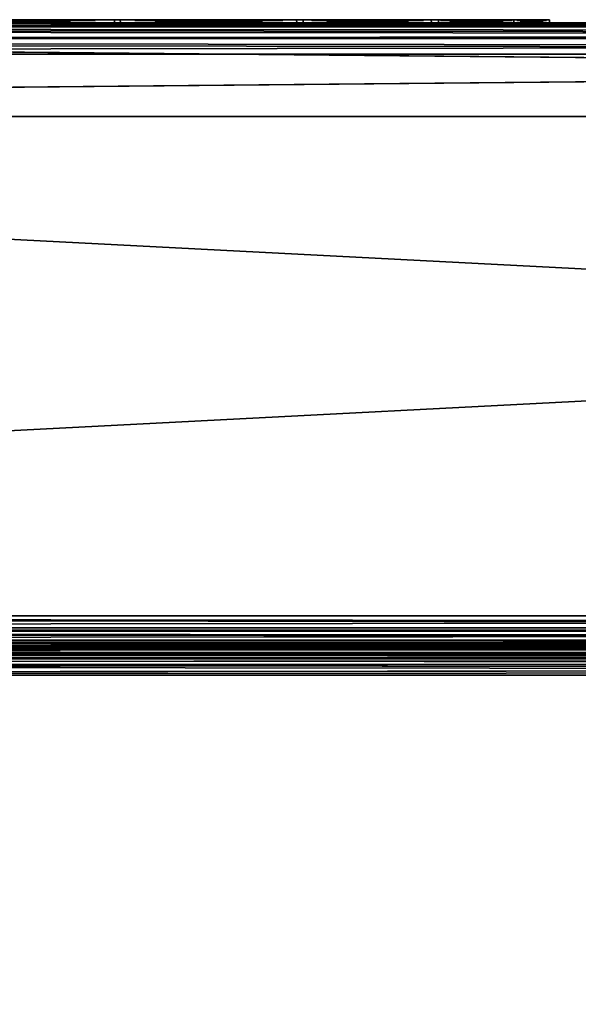
# Model space of a CAD drawing. Units: millimetres. Extents: x -350 to 350, y -508 to 393.
# Drawn here: x -118 to -82, y 330 to 393 of the extents above; entities that cross this region are included whole.
import ezdxf

# ---------------------------------------------------------------- set-up
doc = ezdxf.new("R2010")
doc.units = ezdxf.units.MM
doc.header["$LTSCALE"] = 65.185185
for name, color, linetype in [('1', 7, 'CONTINUOUS'), ('11', 7, 'CONTINUOUS'), ('12', 7, 'CONTINUOUS'), ('14', 7, 'CONTINUOUS'), ('2', 7, 'CONTINUOUS'), ('20', 7, 'CONTINUOUS'), ('23', 7, 'CONTINUOUS'), ('32', 7, 'CONTINUOUS'), ('33', 7, 'CONTINUOUS'), ('345', 7, 'CONTINUOUS'), ('346', 7, 'CONTINUOUS'), ('35', 7, 'CONTINUOUS'), ('361', 7, 'CONTINUOUS'), ('37', 7, 'CONTINUOUS'), ('371', 7, 'CONTINUOUS'), ('372', 7, 'CONTINUOUS'), ('373', 7, 'CONTINUOUS'), ('377', 7, 'CONTINUOUS'), ('38', 7, 'CONTINUOUS'), ('39', 7, 'CONTINUOUS'), ('4', 7, 'CONTINUOUS'), ('40', 7, 'CONTINUOUS'), ('41', 7, 'CONTINUOUS'), ('42', 7, 'CONTINUOUS'), ('423', 7, 'CONTINUOUS'), ('427', 7, 'CONTINUOUS'), ('47', 7, 'CONTINUOUS'), ('48', 7, 'CONTINUOUS'), ('49', 7, 'CONTINUOUS'), ('50', 7, 'CONTINUOUS'), ('6', 7, 'CONTINUOUS'), ('7', 7, 'CONTINUOUS'), ('9', 7, 'CONTINUOUS')]:
    doc.layers.add(name, color=color, linetype=linetype)

msp = doc.modelspace()

# ---------------------------------------------------------------- linework, layer by layer
at = {"layer": '1', "color": 253, "linetype": 'Continuous', "true_color": 0xa0abb8}
for points in [[(-348, 352.5, -333), (348, 352.5, -333), (-348, 352.5, 313), (-348, 352.5, -333)], [(-348, 352.5, 313), (348, 352.5, -333), (348, 352.5, 313), (-348, 352.5, 313)]]:
    msp.add_3dface(points, dxfattribs=at)
at = {"layer": '11', "color": 253, "linetype": 'Continuous', "true_color": 0xa0abb8}
for points in [[(317, 392.5, -259), (-317, 392.5, -259), (317, 386.5, -259), (317, 392.5, -259)], [(-317, 392.5, -259), (-317, 386.5, -259), (317, 386.5, -259), (-317, 392.5, -259)]]:
    msp.add_3dface(points, dxfattribs=at)
at = {"layer": '12', "color": 253, "linetype": 'Continuous', "true_color": 0xa0abb8}
for points in [[(-348, 354.5, -335), (348, 354.5, -335), (348, 353.723, -334.843), (-348, 354.5, -335)], [(-348, 353.5, -334.732), (-348, 354.5, -335), (348, 353.521, -334.744), (-348, 353.5, -334.732)], [(348, 353.521, -334.744), (-348, 354.5, -335), (348, 353.723, -334.843), (348, 353.521, -334.744)], [(348, 352.929, -334.237), (-348, 353.5, -334.732), (348, 353.521, -334.744), (348, 352.929, -334.237)], [(-348, 352.768, -334), (-348, 353.5, -334.732), (348, 352.774, -334.011), (-348, 352.768, -334)], [(348, 352.774, -334.011), (-348, 353.5, -334.732), (348, 352.929, -334.237), (348, 352.774, -334.011)], [(348, 352.5, -333), (-348, 352.768, -334), (348, 352.774, -334.011), (348, 352.5, -333)], [(348, 352.5, -333), (-348, 352.5, -333), (-348, 352.768, -334), (348, 352.5, -333)]]:
    msp.add_3dface(points, dxfattribs=at)
at = {"layer": '14', "color": 253, "linetype": 'Continuous', "true_color": 0xa0abb8}
for points in [[(348, 354.5, 315), (-348, 354.5, 315), (-348, 353.723, 314.843), (348, 354.5, 315)], [(348, 354.5, 315), (-348, 353.723, 314.843), (348, 353.723, 314.843), (348, 354.5, 315)], [(-348, 353.723, 314.843), (-348, 353.521, 314.744), (348, 353.723, 314.843), (-348, 353.723, 314.843)], [(348, 353.723, 314.843), (-348, 353.521, 314.744), (348, 353.521, 314.744), (348, 353.723, 314.843)], [(-348, 353.521, 314.744), (-348, 352.929, 314.237), (348, 353.521, 314.744), (-348, 353.521, 314.744)], [(348, 353.521, 314.744), (-348, 352.929, 314.237), (348, 352.929, 314.237), (348, 353.521, 314.744)], [(-348, 352.929, 314.237), (-348, 352.774, 314.011), (348, 352.929, 314.237), (-348, 352.929, 314.237)], [(348, 352.929, 314.237), (-348, 352.774, 314.011), (348, 352.774, 314.011), (348, 352.929, 314.237)], [(-348, 352.5, 313), (348, 352.5, 313), (348, 352.774, 314.011), (-348, 352.5, 313)], [(-348, 352.774, 314.011), (-348, 352.5, 313), (348, 352.774, 314.011), (-348, 352.774, 314.011)]]:
    msp.add_3dface(points, dxfattribs=at)
at = {"layer": '2', "color": 253, "linetype": 'Continuous', "true_color": 0xa0abb8}
for points in [[(-317, 392.5, -259), (317, 392.5, -259), (-348, 392.5, -333), (-317, 392.5, -259)], [(348, 392.5, 313), (-317, 392.5, 256), (-348, 392.5, 313), (348, 392.5, 313)], [(-348, 392.5, -333), (317, 392.5, -259), (348, 392.5, -333), (-348, 392.5, -333)], [(317, 392.5, 256), (-317, 392.5, 256), (348, 392.5, 313), (317, 392.5, 256)]]:
    msp.add_3dface(points, dxfattribs=at)
at = {"layer": '20', "color": 253, "linetype": 'Continuous', "true_color": 0xa0abb8}
for points in [[(348, 392.5, 313), (-348, 392.5, 313), (-348, 392.232, 314), (348, 392.5, 313)], [(348, 392.5, 313), (-348, 392.232, 314), (348, 392.343, 313.777), (348, 392.5, 313)], [(348, 392.343, 313.777), (-348, 392.232, 314), (348, 392.244, 313.979), (348, 392.343, 313.777)], [(348, 392.244, 313.979), (-348, 392.232, 314), (348, 391.737, 314.571), (348, 392.244, 313.979)], [(-348, 392.232, 314), (-348, 391.5, 314.732), (348, 391.737, 314.571), (-348, 392.232, 314)], [(348, 391.737, 314.571), (-348, 391.5, 314.732), (348, 391.511, 314.726), (348, 391.737, 314.571)], [(-348, 390.5, 315), (348, 390.5, 315), (348, 391.511, 314.726), (-348, 390.5, 315)], [(-348, 391.5, 314.732), (-348, 390.5, 315), (348, 391.511, 314.726), (-348, 391.5, 314.732)]]:
    msp.add_3dface(points, dxfattribs=at)
at = {"layer": '23', "color": 253, "linetype": 'Continuous', "true_color": 0xa0abb8}
for points in [[(-348, 392.5, -333), (348, 392.5, -333), (348, 392.232, -334), (-348, 392.5, -333)], [(-348, 392.226, -334.011), (-348, 392.5, -333), (348, 392.232, -334), (-348, 392.226, -334.011)], [(348, 391.5, -334.732), (-348, 392.226, -334.011), (348, 392.232, -334), (348, 391.5, -334.732)], [(-348, 392.071, -334.237), (-348, 392.226, -334.011), (348, 391.5, -334.732), (-348, 392.071, -334.237)], [(-348, 391.479, -334.744), (-348, 392.071, -334.237), (348, 391.5, -334.732), (-348, 391.479, -334.744)], [(348, 390.5, -335), (-348, 391.479, -334.744), (348, 391.5, -334.732), (348, 390.5, -335)], [(-348, 391.479, -334.744), (348, 390.5, -335), (-348, 391.277, -334.843), (-348, 391.479, -334.744)], [(348, 390.5, -335), (-348, 390.5, -335), (-348, 391.277, -334.843), (348, 390.5, -335)]]:
    msp.add_3dface(points, dxfattribs=at)
at = {"layer": '32', "color": 28, "linetype": 'Continuous', "true_color": 0x0a0a0a}
for points in [[(-315, 386.5, 254), (-315, 386.5, -257), (315, 386.5, -257), (-315, 386.5, 254)], [(315, 386.5, 254), (-315, 386.5, 254), (315, 386.5, -257), (315, 386.5, 254)]]:
    msp.add_3dface(points, dxfattribs=at)
at = {"layer": '33', "color": 28, "linetype": 'Continuous', "true_color": 0x0a0a0a}
for points in [[(315, 392.5, -257), (-315, 392.5, -257), (306, 392.5, -248), (315, 392.5, -257)], [(-315, 392.5, -257), (-179.765, 392.5, -236.048), (111.529, 392.5, -202.067), (-315, 392.5, -257)], [(199.235, 392.5, -236.048), (-315, 392.5, -257), (179.765, 392.5, -236.048), (199.235, 392.5, -236.048)], [(-315, 392.5, -257), (199.235, 392.5, -236.048), (299, 392.5, -240), (-315, 392.5, -257)], [(179.765, 392.5, -236.048), (-315, 392.5, -257), (160.625, 392.5, -232.469), (179.765, 392.5, -236.048)], [(160.625, 392.5, -232.469), (-315, 392.5, -257), (142.47, 392.5, -225.435), (160.625, 392.5, -232.469)], [(142.47, 392.5, -225.435), (-315, 392.5, -257), (125.917, 392.5, -215.185), (142.47, 392.5, -225.435)], [(125.917, 392.5, -215.185), (-315, 392.5, -257), (111.529, 392.5, -202.067), (125.917, 392.5, -215.185)], [(301, 392.5, -248), (-315, 392.5, -257), (299.75, 392.5, -248), (301, 392.5, -248)], [(-315, 392.5, -257), (301, 392.5, -248), (306, 392.5, -248), (-315, 392.5, -257)], [(299.75, 392.5, -248), (-315, 392.5, -257), (299, 392.5, -248), (299.75, 392.5, -248)], [(299, 392.5, -248), (-315, 392.5, -257), (299, 392.5, -240), (299, 392.5, -248)], [(-315, 392.5, 254), (315, 392.5, 254), (-199.235, 392.5, 233.048), (-315, 392.5, 254)], [(-199.235, 392.5, 233.048), (315, 392.5, 254), (-179.765, 392.5, 233.048), (-199.235, 392.5, 233.048)], [(-179.765, 392.5, 233.048), (315, 392.5, 254), (-160.625, 392.5, 229.469), (-179.765, 392.5, 233.048)], [(-179.765, 392.5, -236.048), (-160.625, 392.5, -232.469), (99.798, 392.5, -186.531), (-179.765, 392.5, -236.048)], [(111.529, 392.5, -202.067), (-179.765, 392.5, -236.048), (99.798, 392.5, -186.531), (111.529, 392.5, -202.067)], [(-160.625, 392.5, 229.469), (315, 392.5, 254), (-142.47, 392.5, 222.435), (-160.625, 392.5, 229.469)], [(-160.625, 392.5, -232.469), (-142.47, 392.5, -225.435), (85.796, 392.5, -150.381), (-160.625, 392.5, -232.469)], [(99.798, 392.5, -186.531), (-160.625, 392.5, -232.469), (91.122, 392.5, -169.104), (99.798, 392.5, -186.531)], [(91.122, 392.5, -169.104), (-160.625, 392.5, -232.469), (85.796, 392.5, -150.381), (91.122, 392.5, -169.104)], [(-142.47, 392.5, 222.435), (315, 392.5, 254), (-125.917, 392.5, 212.185), (-142.47, 392.5, 222.435)], [(-142.47, 392.5, -225.435), (-125.917, 392.5, -215.185), (84, 392.5, -131), (-142.47, 392.5, -225.435)], [(85.796, 392.5, -150.381), (-142.47, 392.5, -225.435), (84, 392.5, -131), (85.796, 392.5, -150.381)], [(-111.899, 392.5, 57.269), (-126.218, 392.5, 44.214), (-111.899, 392.5, 198.731), (-111.899, 392.5, 57.269)], [(-111.899, 392.5, 198.731), (-126.218, 392.5, 44.214), (-126.218, 392.5, 211.786), (-111.899, 392.5, 198.731)], [(-111.899, 392.5, -201.731), (-126.218, 392.5, -214.786), (-111.899, 392.5, -60.269), (-111.899, 392.5, -201.731)], [(-111.899, 392.5, -60.269), (-126.218, 392.5, -214.786), (-119, 392.5, -131), (-111.899, 392.5, -60.269)], [(-126.218, 392.5, -47.214), (-111.899, 392.5, -60.269), (-125.982, 392.5, -100.414), (-126.218, 392.5, -47.214)], [(-125.982, 392.5, -100.414), (-111.899, 392.5, -60.269), (-120.767, 392.5, -115.319), (-125.982, 392.5, -100.414)], [(-125.917, 392.5, 212.185), (315, 392.5, 254), (-111.529, 392.5, 199.067), (-125.917, 392.5, 212.185)], [(-125.917, 392.5, -215.185), (-111.529, 392.5, -202.067), (84, 392.5, -131), (-125.917, 392.5, -215.185)], [(-111.529, 392.5, -59.933), (-125.917, 392.5, -46.815), (-111.529, 392.5, 56.933), (-111.529, 392.5, -59.933)], [(-111.529, 392.5, 56.933), (-125.917, 392.5, -46.815), (-125.917, 392.5, 43.815), (-111.529, 392.5, 56.933)], [(-111.899, 392.5, -60.269), (-119, 392.5, -131), (-120.767, 392.5, -115.319), (-111.899, 392.5, -60.269)], [(-100.223, 392.5, 72.732), (-111.899, 392.5, 57.269), (-100.223, 392.5, 183.268), (-100.223, 392.5, 72.732)], [(-100.223, 392.5, 183.268), (-111.899, 392.5, 57.269), (-111.899, 392.5, 198.731), (-100.223, 392.5, 183.268)], [(-100.223, 392.5, -186.268), (-111.899, 392.5, -201.731), (-100.223, 392.5, -75.732), (-100.223, 392.5, -186.268)], [(-100.223, 392.5, -75.732), (-111.899, 392.5, -201.731), (-111.899, 392.5, -60.269), (-100.223, 392.5, -75.732)], [(-111.529, 392.5, 199.067), (315, 392.5, 254), (179.765, 392.5, 233.048), (-111.529, 392.5, 199.067)], [(-111.529, 392.5, -202.067), (-99.798, 392.5, -186.531), (84, 392.5, -131), (-111.529, 392.5, -202.067)], [(-99.798, 392.5, -75.469), (-111.529, 392.5, -59.933), (-99.798, 392.5, 72.469), (-99.798, 392.5, -75.469)], [(-99.798, 392.5, 72.469), (-111.529, 392.5, -59.933), (-111.529, 392.5, 56.933), (-99.798, 392.5, 72.469)], [(-99.798, 392.5, 183.531), (-111.529, 392.5, 199.067), (179.765, 392.5, 233.048), (-99.798, 392.5, 183.531)], [(-91.588, 392.5, 90.077), (-100.223, 392.5, 72.732), (-91.588, 392.5, 165.923), (-91.588, 392.5, 90.077)], [(-91.588, 392.5, 165.923), (-100.223, 392.5, 72.732), (-100.223, 392.5, 183.268), (-91.588, 392.5, 165.923)], [(-91.588, 392.5, -168.923), (-100.223, 392.5, -186.268), (-91.588, 392.5, -93.077), (-91.588, 392.5, -168.923)], [(-91.588, 392.5, -93.077), (-100.223, 392.5, -186.268), (-100.223, 392.5, -75.732), (-91.588, 392.5, -93.077)], [(-99.798, 392.5, -186.531), (-91.122, 392.5, -169.104), (84, 392.5, 128), (-99.798, 392.5, -186.531)], [(-99.798, 392.5, -186.531), (84, 392.5, 128), (84, 392.5, -131), (-99.798, 392.5, -186.531)], [(-91.122, 392.5, -92.896), (-99.798, 392.5, -75.469), (-91.122, 392.5, 89.896), (-91.122, 392.5, -92.896)], [(-91.122, 392.5, 89.896), (-99.798, 392.5, -75.469), (-99.798, 392.5, 72.469), (-91.122, 392.5, 89.896)], [(-91.122, 392.5, 166.104), (-99.798, 392.5, 183.531), (160.625, 392.5, 229.469), (-91.122, 392.5, 166.104)], [(160.625, 392.5, 229.469), (-99.798, 392.5, 183.531), (179.765, 392.5, 233.048), (160.625, 392.5, 229.469)], [(-86.287, 392.5, 108.711), (-91.588, 392.5, 90.077), (-86.287, 392.5, 147.289), (-86.287, 392.5, 108.711)], [(-86.287, 392.5, 147.289), (-91.588, 392.5, 90.077), (-91.588, 392.5, 165.923), (-86.287, 392.5, 147.289)], [(-86.287, 392.5, -150.289), (-91.588, 392.5, -168.923), (-86.287, 392.5, -111.711), (-86.287, 392.5, -150.289)], [(-86.287, 392.5, -111.711), (-91.588, 392.5, -168.923), (-91.588, 392.5, -93.077), (-86.287, 392.5, -111.711)], [(-91.122, 392.5, -169.104), (-85.796, 392.5, -150.381), (84, 392.5, 128), (-91.122, 392.5, -169.104)], [(-85.796, 392.5, -111.619), (-91.122, 392.5, -92.896), (-85.796, 392.5, 108.619), (-85.796, 392.5, -111.619)], [(-85.796, 392.5, 108.619), (-91.122, 392.5, -92.896), (-91.122, 392.5, 89.896), (-85.796, 392.5, 108.619)], [(-85.796, 392.5, 147.381), (-91.122, 392.5, 166.104), (160.625, 392.5, 229.469), (-85.796, 392.5, 147.381)], [(-84.5, 392.5, 128), (-86.287, 392.5, 108.711), (-86.287, 392.5, 147.289), (-84.5, 392.5, 128)], [(-84.5, 392.5, -131), (-86.287, 392.5, -150.289), (-86.287, 392.5, -111.711), (-84.5, 392.5, -131)], [(-85.796, 392.5, -150.381), (-84, 392.5, -131), (84, 392.5, 128), (-85.796, 392.5, -150.381)], [(-84, 392.5, -131), (-85.796, 392.5, -111.619), (-84, 392.5, 128), (-84, 392.5, -131)], [(-84, 392.5, 128), (-85.796, 392.5, -111.619), (-85.796, 392.5, 108.619), (-84, 392.5, 128)], [(-84, 392.5, 128), (-85.796, 392.5, 147.381), (142.47, 392.5, 222.435), (-84, 392.5, 128)], [(142.47, 392.5, 222.435), (-85.796, 392.5, 147.381), (160.625, 392.5, 229.469), (142.47, 392.5, 222.435)], [(-84, 392.5, -131), (-84, 392.5, 128), (99.798, 392.5, 183.531), (-84, 392.5, -131)], [(84, 392.5, 128), (-84, 392.5, -131), (85.796, 392.5, 147.381), (84, 392.5, 128)], [(85.796, 392.5, 147.381), (-84, 392.5, -131), (91.122, 392.5, 166.104), (85.796, 392.5, 147.381)], [(91.122, 392.5, 166.104), (-84, 392.5, -131), (99.798, 392.5, 183.531), (91.122, 392.5, 166.104)], [(99.798, 392.5, 183.531), (-84, 392.5, 128), (111.529, 392.5, 199.067), (99.798, 392.5, 183.531)], [(111.529, 392.5, 199.067), (-84, 392.5, 128), (125.917, 392.5, 212.185), (111.529, 392.5, 199.067)], [(125.917, 392.5, 212.185), (-84, 392.5, 128), (142.47, 392.5, 222.435), (125.917, 392.5, 212.185)]]:
    msp.add_3dface(points, dxfattribs=at)
at = {"layer": '345', "color": 253, "linetype": 'Continuous', "true_color": 0xa0abb8}
for points in [[(-347.2, 352.5, 268.2), (347.2, 352.5, 268.2), (-333, 352.5, -235), (-347.2, 352.5, 268.2)], [(-333, 352.5, -235), (347.2, 352.5, 268.2), (-322.2, 352.5, -235), (-333, 352.5, -235)], [(-322.2, 352.5, -235), (347.2, 352.5, 268.2), (-322.2, 352.5, -313.2), (-322.2, 352.5, -235)], [(-322.2, 352.5, -313.2), (347.2, 352.5, 268.2), (322.2, 352.5, -235), (-322.2, 352.5, -313.2)], [(322.2, 352.5, -313.2), (-322.2, 352.5, -313.2), (322.2, 352.5, -235), (322.2, 352.5, -313.2)]]:
    msp.add_3dface(points, dxfattribs=at)
at = {"layer": '346', "color": 253, "linetype": 'Continuous', "true_color": 0xa0abb8}
for points in [[(-347.2, 350.7, 270), (-345, 247.5, 270), (347.2, 350.7, 270), (-347.2, 350.7, 270)], [(-345, 247.5, 270), (345, 247.5, 270), (347.2, 350.7, 270), (-345, 247.5, 270)]]:
    msp.add_3dface(points, dxfattribs=at)
at = {"layer": '35', "color": 28, "linetype": 'Continuous', "true_color": 0x0a0a0a}
for points in [[(-315, 386.5, 254), (315, 386.5, 254), (-315, 392.5, 254), (-315, 386.5, 254)], [(315, 386.5, 254), (315, 392.5, 254), (-315, 392.5, 254), (315, 386.5, 254)]]:
    msp.add_3dface(points, dxfattribs=at)
at = {"layer": '361', "color": 253, "linetype": 'Continuous', "true_color": 0xa0abb8}
for points in [[(347.2, 352.5, 268.2), (-347.2, 352.5, 268.2), (-347.2, 352.363, 268.889), (347.2, 352.5, 268.2)], [(347.2, 352.5, 268.2), (-347.2, 352.363, 268.889), (347.2, 352.36, 268.897), (347.2, 352.5, 268.2)], [(-347.2, 352.363, 268.889), (-347.2, 351.973, 269.473), (347.2, 352.36, 268.897), (-347.2, 352.363, 268.889)], [(347.2, 352.36, 268.897), (-347.2, 351.973, 269.473), (347.2, 352.208, 269.183), (347.2, 352.36, 268.897)], [(347.2, 352.208, 269.183), (-347.2, 351.973, 269.473), (347.2, 351.959, 269.487), (347.2, 352.208, 269.183)], [(-347.2, 351.973, 269.473), (-347.2, 351.389, 269.863), (347.2, 351.959, 269.487), (-347.2, 351.973, 269.473)], [(347.2, 351.959, 269.487), (-347.2, 351.389, 269.863), (347.2, 351.37, 269.871), (347.2, 351.959, 269.487)], [(-347.2, 351.389, 269.863), (-347.2, 350.7, 270), (347.2, 351.37, 269.871), (-347.2, 351.389, 269.863)], [(347.2, 351.37, 269.871), (-347.2, 350.7, 270), (347.2, 351.039, 269.968), (347.2, 351.37, 269.871)], [(-347.2, 350.7, 270), (347.2, 350.7, 270), (347.2, 351.039, 269.968), (-347.2, 350.7, 270)]]:
    msp.add_3dface(points, dxfattribs=at)
at = {"layer": '37', "color": 28, "linetype": 'Continuous', "true_color": 0x0a0a0a}
for points in [[(315, 386.5, -257), (-315, 386.5, -257), (315, 392.5, -257), (315, 386.5, -257)], [(-315, 386.5, -257), (-315, 392.5, -257), (315, 392.5, -257), (-315, 386.5, -257)]]:
    msp.add_3dface(points, dxfattribs=at)
at = {"layer": '371', "color": 253, "linetype": 'Continuous', "true_color": 0xa0abb8}
for points in [[(-346.2, 352.5, 270.2), (346.2, 352.5, 270.2), (-346.2, 247.5, 270.2), (-346.2, 352.5, 270.2)], [(-346.2, 247.5, 270.2), (346.2, 352.5, 270.2), (-345, 247.5, 270.2), (-346.2, 247.5, 270.2)], [(-345, 247.5, 270.2), (346.2, 352.5, 270.2), (345, 247.5, 270.2), (-345, 247.5, 270.2)]]:
    msp.add_3dface(points, dxfattribs=at)
at = {"layer": '372', "color": 253, "linetype": 'Continuous', "true_color": 0xa0abb8}
for points in [[(346.2, 350.7, 296), (-346.2, 350.7, 296), (346.2, 249.3, 296), (346.2, 350.7, 296)], [(346.2, 249.3, 296), (-346.2, 350.7, 296), (-346.2, 249.3, 296), (346.2, 249.3, 296)]]:
    msp.add_3dface(points, dxfattribs=at)
at = {"layer": '373', "color": 253, "linetype": 'Continuous', "true_color": 0xa0abb8}
for points in [[(346.2, 352.5, 270.2), (-346.2, 352.5, 270.2), (346.2, 352.5, 294.2), (346.2, 352.5, 270.2)], [(346.2, 352.5, 294.2), (-346.2, 352.5, 270.2), (-346.2, 352.5, 294.2), (346.2, 352.5, 294.2)]]:
    msp.add_3dface(points, dxfattribs=at)
at = {"layer": '377', "color": 253, "linetype": 'Continuous', "true_color": 0xa0abb8}
for points in [[(346.2, 352.5, 294.2), (-346.2, 352.5, 294.2), (-346.2, 352.36, 294.897), (346.2, 352.5, 294.2)], [(346.2, 352.468, 294.539), (346.2, 352.5, 294.2), (-346.2, 352.36, 294.897), (346.2, 352.468, 294.539)], [(346.2, 352.371, 294.87), (346.2, 352.468, 294.539), (-346.2, 352.36, 294.897), (346.2, 352.371, 294.87)], [(346.2, 351.987, 295.459), (346.2, 352.371, 294.87), (-346.2, 352.26, 295.097), (346.2, 351.987, 295.459)], [(-346.2, 352.26, 295.097), (346.2, 352.371, 294.87), (-346.2, 352.36, 294.897), (-346.2, 352.26, 295.097)], [(-346.2, 351.959, 295.487), (346.2, 351.987, 295.459), (-346.2, 352.26, 295.097), (-346.2, 351.959, 295.487)], [(346.2, 351.681, 295.709), (346.2, 351.987, 295.459), (-346.2, 351.758, 295.656), (346.2, 351.681, 295.709)], [(-346.2, 351.758, 295.656), (346.2, 351.987, 295.459), (-346.2, 351.959, 295.487), (-346.2, 351.758, 295.656)], [(-346.2, 351.212, 295.926), (346.2, 351.681, 295.709), (-346.2, 351.758, 295.656), (-346.2, 351.212, 295.926)], [(346.2, 351.397, 295.86), (346.2, 351.681, 295.709), (-346.2, 351.212, 295.926), (346.2, 351.397, 295.86)], [(-346.2, 350.7, 296), (346.2, 350.7, 296), (346.2, 351.397, 295.86), (-346.2, 350.7, 296)], [(-346.2, 350.7, 296), (346.2, 351.397, 295.86), (-346.2, 351.212, 295.926), (-346.2, 350.7, 296)]]:
    msp.add_3dface(points, dxfattribs=at)
at = {"layer": '38', "color": 251, "linetype": 'Continuous', "true_color": 0x505050}
for points in [[(-126.223, 392.7, 44.208), (-111.904, 392.7, 57.262), (-125.922, 392.7, 43.809), (-126.223, 392.7, 44.208)], [(-111.904, 392.7, 198.738), (-126.223, 392.7, 211.792), (-125.922, 392.7, 212.191), (-111.904, 392.7, 198.738)], [(-126.223, 392.7, -214.792), (-111.904, 392.7, -201.738), (-125.922, 392.7, -215.191), (-126.223, 392.7, -214.792)], [(-111.904, 392.7, -60.262), (-126.223, 392.7, -47.208), (-125.922, 392.7, -46.809), (-111.904, 392.7, -60.262)], [(-125.922, 392.7, 43.809), (-111.904, 392.7, 57.262), (-111.535, 392.7, 56.925), (-125.922, 392.7, 43.809)], [(-111.535, 392.7, 199.075), (-111.904, 392.7, 198.738), (-125.922, 392.7, 212.191), (-111.535, 392.7, 199.075)], [(-125.922, 392.7, -215.191), (-111.904, 392.7, -201.738), (-111.535, 392.7, -202.075), (-125.922, 392.7, -215.191)], [(-111.535, 392.7, -59.925), (-111.904, 392.7, -60.262), (-125.922, 392.7, -46.809), (-111.535, 392.7, -59.925)], [(-111.904, 392.7, 57.262), (-100.227, 392.7, 72.725), (-111.535, 392.7, 56.925), (-111.904, 392.7, 57.262)], [(-100.227, 392.7, 183.275), (-111.904, 392.7, 198.738), (-111.535, 392.7, 199.075), (-100.227, 392.7, 183.275)], [(-111.904, 392.7, -201.738), (-100.227, 392.7, -186.275), (-111.535, 392.7, -202.075), (-111.904, 392.7, -201.738)], [(-100.227, 392.7, -75.725), (-111.904, 392.7, -60.262), (-111.535, 392.7, -59.925), (-100.227, 392.7, -75.725)], [(-111.535, 392.7, 56.925), (-100.227, 392.7, 72.725), (-99.802, 392.7, 72.461), (-111.535, 392.7, 56.925)], [(-99.802, 392.7, 183.539), (-100.227, 392.7, 183.275), (-111.535, 392.7, 199.075), (-99.802, 392.7, 183.539)], [(-111.535, 392.7, -202.075), (-100.227, 392.7, -186.275), (-99.802, 392.7, -186.539), (-111.535, 392.7, -202.075)], [(-99.802, 392.7, -75.461), (-100.227, 392.7, -75.725), (-111.535, 392.7, -59.925), (-99.802, 392.7, -75.461)], [(-100.227, 392.7, 72.725), (-91.59, 392.7, 90.07), (-99.802, 392.7, 72.461), (-100.227, 392.7, 72.725)], [(-91.59, 392.7, 165.93), (-100.227, 392.7, 183.275), (-99.802, 392.7, 183.539), (-91.59, 392.7, 165.93)], [(-100.227, 392.7, -186.275), (-91.59, 392.7, -168.93), (-99.802, 392.7, -186.539), (-100.227, 392.7, -186.275)], [(-91.59, 392.7, -93.07), (-100.227, 392.7, -75.725), (-99.802, 392.7, -75.461), (-91.59, 392.7, -93.07)], [(-99.802, 392.7, 72.461), (-91.59, 392.7, 90.07), (-91.124, 392.7, 89.889), (-99.802, 392.7, 72.461)], [(-91.124, 392.7, 166.111), (-91.59, 392.7, 165.93), (-99.802, 392.7, 183.539), (-91.124, 392.7, 166.111)], [(-99.802, 392.7, -186.539), (-91.59, 392.7, -168.93), (-91.124, 392.7, -169.111), (-99.802, 392.7, -186.539)], [(-91.124, 392.7, -92.889), (-91.59, 392.7, -93.07), (-99.802, 392.7, -75.461), (-91.124, 392.7, -92.889)], [(-91.59, 392.7, 90.07), (-86.288, 392.7, 108.706), (-91.124, 392.7, 89.889), (-91.59, 392.7, 90.07)], [(-86.288, 392.7, 147.294), (-91.59, 392.7, 165.93), (-91.124, 392.7, 166.111), (-86.288, 392.7, 147.294)], [(-91.59, 392.7, -168.93), (-86.288, 392.7, -150.294), (-91.124, 392.7, -169.111), (-91.59, 392.7, -168.93)], [(-86.288, 392.7, -111.706), (-91.59, 392.7, -93.07), (-91.124, 392.7, -92.889), (-86.288, 392.7, -111.706)], [(-91.124, 392.7, 89.889), (-86.288, 392.7, 108.706), (-85.796, 392.7, 108.614), (-91.124, 392.7, 89.889)], [(-85.796, 392.7, 147.386), (-86.288, 392.7, 147.294), (-91.124, 392.7, 166.111), (-85.796, 392.7, 147.386)], [(-91.124, 392.7, -169.111), (-86.288, 392.7, -150.294), (-85.796, 392.7, -150.386), (-91.124, 392.7, -169.111)], [(-85.796, 392.7, -111.614), (-86.288, 392.7, -111.706), (-91.124, 392.7, -92.889), (-85.796, 392.7, -111.614)], [(-86.288, 392.7, 108.706), (-84.5, 392.7, 128), (-85.796, 392.7, 108.614), (-86.288, 392.7, 108.706)], [(-84.5, 392.7, 128), (-86.288, 392.7, 147.294), (-85.796, 392.7, 147.386), (-84.5, 392.7, 128)], [(-86.288, 392.7, -150.294), (-84.5, 392.7, -131), (-85.796, 392.7, -150.386), (-86.288, 392.7, -150.294)], [(-84.5, 392.7, -131), (-86.288, 392.7, -111.706), (-85.796, 392.7, -111.614), (-84.5, 392.7, -131)], [(-84, 392.7, 128), (-84.5, 392.7, 128), (-85.796, 392.7, 147.386), (-84, 392.7, 128)], [(-84.5, 392.7, 128), (-84, 392.7, 128), (-85.796, 392.7, 108.614), (-84.5, 392.7, 128)], [(-84, 392.7, -131), (-84.5, 392.7, -131), (-85.796, 392.7, -111.614), (-84, 392.7, -131)], [(-84.5, 392.7, -131), (-84, 392.7, -131), (-85.796, 392.7, -150.386), (-84.5, 392.7, -131)]]:
    msp.add_3dface(points, dxfattribs=at)
at = {"layer": '39', "color": 28, "linetype": 'Continuous', "true_color": 0x0a0a0a}
for points in [[(-126.218, 392.5, 211.786), (-126.223, 392.7, 211.792), (-111.904, 392.7, 198.738), (-126.218, 392.5, 211.786)], [(-111.899, 392.5, 198.731), (-126.218, 392.5, 211.786), (-111.904, 392.7, 198.738), (-111.899, 392.5, 198.731)], [(-111.899, 392.5, 198.731), (-111.904, 392.7, 198.738), (-100.227, 392.7, 183.275), (-111.899, 392.5, 198.731)], [(-100.223, 392.5, 183.268), (-111.899, 392.5, 198.731), (-100.227, 392.7, 183.275), (-100.223, 392.5, 183.268)], [(-100.223, 392.5, 183.268), (-100.227, 392.7, 183.275), (-91.59, 392.7, 165.93), (-100.223, 392.5, 183.268)], [(-91.588, 392.5, 165.923), (-100.223, 392.5, 183.268), (-91.59, 392.7, 165.93), (-91.588, 392.5, 165.923)], [(-91.588, 392.5, 165.923), (-91.59, 392.7, 165.93), (-86.288, 392.7, 147.294), (-91.588, 392.5, 165.923)], [(-86.287, 392.5, 147.289), (-91.588, 392.5, 165.923), (-86.288, 392.7, 147.294), (-86.287, 392.5, 147.289)], [(-84.5, 392.7, 128), (-86.287, 392.5, 147.289), (-86.288, 392.7, 147.294), (-84.5, 392.7, 128)], [(-84.5, 392.5, 128), (-86.287, 392.5, 147.289), (-84.5, 392.7, 128), (-84.5, 392.5, 128)]]:
    msp.add_3dface(points, dxfattribs=at)
at = {"layer": '4', "color": 253, "linetype": 'Continuous', "true_color": 0xa0abb8}
for points in [[(348, 390.5, 315), (-348, 390.5, 315), (348, 354.5, 315), (348, 390.5, 315)], [(348, 354.5, 315), (-348, 390.5, 315), (-348, 354.5, 315), (348, 354.5, 315)]]:
    msp.add_3dface(points, dxfattribs=at)
at = {"layer": '40', "color": 28, "linetype": 'Continuous', "true_color": 0x0a0a0a}
for points in [[(-126.218, 392.5, 44.214), (-111.899, 392.5, 57.269), (-126.223, 392.7, 44.208), (-126.218, 392.5, 44.214)], [(-111.899, 392.5, 57.269), (-111.904, 392.7, 57.262), (-126.223, 392.7, 44.208), (-111.899, 392.5, 57.269)], [(-111.899, 392.5, 57.269), (-100.223, 392.5, 72.732), (-111.904, 392.7, 57.262), (-111.899, 392.5, 57.269)], [(-100.223, 392.5, 72.732), (-100.227, 392.7, 72.725), (-111.904, 392.7, 57.262), (-100.223, 392.5, 72.732)], [(-100.223, 392.5, 72.732), (-91.588, 392.5, 90.077), (-100.227, 392.7, 72.725), (-100.223, 392.5, 72.732)], [(-91.588, 392.5, 90.077), (-91.59, 392.7, 90.07), (-100.227, 392.7, 72.725), (-91.588, 392.5, 90.077)], [(-91.588, 392.5, 90.077), (-86.287, 392.5, 108.711), (-91.59, 392.7, 90.07), (-91.588, 392.5, 90.077)], [(-86.287, 392.5, 108.711), (-86.288, 392.7, 108.706), (-91.59, 392.7, 90.07), (-86.287, 392.5, 108.711)], [(-86.287, 392.5, 108.711), (-84.5, 392.5, 128), (-86.288, 392.7, 108.706), (-86.287, 392.5, 108.711)], [(-84.5, 392.5, 128), (-84.5, 392.7, 128), (-86.288, 392.7, 108.706), (-84.5, 392.5, 128)]]:
    msp.add_3dface(points, dxfattribs=at)
at = {"layer": '41', "color": 28, "linetype": 'Continuous', "true_color": 0x0a0a0a}
for points in [[(-126.218, 392.5, -47.214), (-126.223, 392.7, -47.208), (-111.904, 392.7, -60.262), (-126.218, 392.5, -47.214)], [(-111.899, 392.5, -60.269), (-126.218, 392.5, -47.214), (-111.904, 392.7, -60.262), (-111.899, 392.5, -60.269)], [(-111.899, 392.5, -60.269), (-111.904, 392.7, -60.262), (-100.227, 392.7, -75.725), (-111.899, 392.5, -60.269)], [(-100.223, 392.5, -75.732), (-111.899, 392.5, -60.269), (-100.227, 392.7, -75.725), (-100.223, 392.5, -75.732)], [(-100.223, 392.5, -75.732), (-100.227, 392.7, -75.725), (-91.59, 392.7, -93.07), (-100.223, 392.5, -75.732)], [(-91.588, 392.5, -93.077), (-100.223, 392.5, -75.732), (-91.59, 392.7, -93.07), (-91.588, 392.5, -93.077)], [(-91.588, 392.5, -93.077), (-91.59, 392.7, -93.07), (-86.288, 392.7, -111.706), (-91.588, 392.5, -93.077)], [(-86.287, 392.5, -111.711), (-91.588, 392.5, -93.077), (-86.288, 392.7, -111.706), (-86.287, 392.5, -111.711)], [(-84.5, 392.7, -131), (-86.287, 392.5, -111.711), (-86.288, 392.7, -111.706), (-84.5, 392.7, -131)], [(-84.5, 392.5, -131), (-86.287, 392.5, -111.711), (-84.5, 392.7, -131), (-84.5, 392.5, -131)]]:
    msp.add_3dface(points, dxfattribs=at)
at = {"layer": '42', "color": 28, "linetype": 'Continuous', "true_color": 0x0a0a0a}
for points in [[(-126.218, 392.5, -214.786), (-111.899, 392.5, -201.731), (-126.223, 392.7, -214.792), (-126.218, 392.5, -214.786)], [(-111.899, 392.5, -201.731), (-111.904, 392.7, -201.738), (-126.223, 392.7, -214.792), (-111.899, 392.5, -201.731)], [(-111.899, 392.5, -201.731), (-100.223, 392.5, -186.268), (-111.904, 392.7, -201.738), (-111.899, 392.5, -201.731)], [(-100.223, 392.5, -186.268), (-100.227, 392.7, -186.275), (-111.904, 392.7, -201.738), (-100.223, 392.5, -186.268)], [(-100.223, 392.5, -186.268), (-91.588, 392.5, -168.923), (-100.227, 392.7, -186.275), (-100.223, 392.5, -186.268)], [(-91.588, 392.5, -168.923), (-91.59, 392.7, -168.93), (-100.227, 392.7, -186.275), (-91.588, 392.5, -168.923)], [(-91.588, 392.5, -168.923), (-86.287, 392.5, -150.289), (-91.59, 392.7, -168.93), (-91.588, 392.5, -168.923)], [(-86.287, 392.5, -150.289), (-86.288, 392.7, -150.294), (-91.59, 392.7, -168.93), (-86.287, 392.5, -150.289)], [(-86.287, 392.5, -150.289), (-84.5, 392.5, -131), (-86.288, 392.7, -150.294), (-86.287, 392.5, -150.289)], [(-84.5, 392.5, -131), (-84.5, 392.7, -131), (-86.288, 392.7, -150.294), (-84.5, 392.5, -131)]]:
    msp.add_3dface(points, dxfattribs=at)
at = {"layer": '423', "color": 253, "linetype": 'Continuous', "true_color": 0xa0abb8}
for points in [[(-322.2, 350.7, -315), (322.2, 350.7, -315), (322.2, -300.7, -315), (-322.2, 350.7, -315)], [(-322.2, -300.7, -315), (-322.2, 350.7, -315), (322.2, -300.7, -315), (-322.2, -300.7, -315)]]:
    msp.add_3dface(points, dxfattribs=at)
at = {"layer": '427', "color": 253, "linetype": 'Continuous', "true_color": 0xa0abb8}
for points in [[(-322.2, 352.5, -313.2), (322.2, 352.5, -313.2), (322.2, 352.36, -313.897), (-322.2, 352.5, -313.2)], [(-322.2, 352.468, -313.539), (-322.2, 352.5, -313.2), (322.2, 352.36, -313.897), (-322.2, 352.468, -313.539)], [(-322.2, 352.371, -313.87), (-322.2, 352.468, -313.539), (322.2, 352.36, -313.897), (-322.2, 352.371, -313.87)], [(-322.2, 351.987, -314.459), (-322.2, 352.371, -313.87), (322.2, 352.209, -314.181), (-322.2, 351.987, -314.459)], [(322.2, 352.209, -314.181), (-322.2, 352.371, -313.87), (322.2, 352.36, -313.897), (322.2, 352.209, -314.181)], [(322.2, 351.959, -314.487), (-322.2, 351.987, -314.459), (322.2, 352.209, -314.181), (322.2, 351.959, -314.487)], [(-322.2, 351.681, -314.709), (-322.2, 351.987, -314.459), (322.2, 351.959, -314.487), (-322.2, 351.681, -314.709)], [(322.2, 351.37, -314.871), (-322.2, 351.681, -314.709), (322.2, 351.959, -314.487), (322.2, 351.37, -314.871)], [(-322.2, 351.397, -314.86), (-322.2, 351.681, -314.709), (322.2, 351.37, -314.871), (-322.2, 351.397, -314.86)], [(322.2, 350.7, -315), (-322.2, 350.7, -315), (-322.2, 351.397, -314.86), (322.2, 350.7, -315)], [(322.2, 350.7, -315), (-322.2, 351.397, -314.86), (322.2, 351.039, -314.968), (322.2, 350.7, -315)], [(322.2, 351.039, -314.968), (-322.2, 351.397, -314.86), (322.2, 351.37, -314.871), (322.2, 351.039, -314.968)]]:
    msp.add_3dface(points, dxfattribs=at)
at = {"layer": '47', "color": 28, "linetype": 'Continuous', "true_color": 0x0a0a0a}
for points in [[(-125.917, 392.5, -215.185), (-125.922, 392.7, -215.191), (-111.535, 392.7, -202.075), (-125.917, 392.5, -215.185)], [(-111.529, 392.5, -202.067), (-125.917, 392.5, -215.185), (-111.535, 392.7, -202.075), (-111.529, 392.5, -202.067)], [(-111.529, 392.5, -202.067), (-111.535, 392.7, -202.075), (-99.802, 392.7, -186.539), (-111.529, 392.5, -202.067)], [(-99.798, 392.5, -186.531), (-111.529, 392.5, -202.067), (-99.802, 392.7, -186.539), (-99.798, 392.5, -186.531)], [(-99.798, 392.5, -186.531), (-99.802, 392.7, -186.539), (-91.124, 392.7, -169.111), (-99.798, 392.5, -186.531)], [(-91.122, 392.5, -169.104), (-99.798, 392.5, -186.531), (-91.124, 392.7, -169.111), (-91.122, 392.5, -169.104)], [(-91.122, 392.5, -169.104), (-91.124, 392.7, -169.111), (-85.796, 392.7, -150.386), (-91.122, 392.5, -169.104)], [(-85.796, 392.5, -150.381), (-91.122, 392.5, -169.104), (-85.796, 392.7, -150.386), (-85.796, 392.5, -150.381)], [(-84, 392.5, -131), (-85.796, 392.5, -150.381), (-84, 392.7, -131), (-84, 392.5, -131)], [(-84, 392.7, -131), (-85.796, 392.5, -150.381), (-85.796, 392.7, -150.386), (-84, 392.7, -131)]]:
    msp.add_3dface(points, dxfattribs=at)
at = {"layer": '48', "color": 28, "linetype": 'Continuous', "true_color": 0x0a0a0a}
for points in [[(-125.917, 392.5, -46.815), (-111.529, 392.5, -59.933), (-125.922, 392.7, -46.809), (-125.917, 392.5, -46.815)], [(-111.529, 392.5, -59.933), (-111.535, 392.7, -59.925), (-125.922, 392.7, -46.809), (-111.529, 392.5, -59.933)], [(-111.529, 392.5, -59.933), (-99.798, 392.5, -75.469), (-111.535, 392.7, -59.925), (-111.529, 392.5, -59.933)], [(-99.798, 392.5, -75.469), (-99.802, 392.7, -75.461), (-111.535, 392.7, -59.925), (-99.798, 392.5, -75.469)], [(-99.798, 392.5, -75.469), (-91.122, 392.5, -92.896), (-99.802, 392.7, -75.461), (-99.798, 392.5, -75.469)], [(-91.122, 392.5, -92.896), (-91.124, 392.7, -92.889), (-99.802, 392.7, -75.461), (-91.122, 392.5, -92.896)], [(-91.122, 392.5, -92.896), (-85.796, 392.5, -111.619), (-91.124, 392.7, -92.889), (-91.122, 392.5, -92.896)], [(-85.796, 392.5, -111.619), (-85.796, 392.7, -111.614), (-91.124, 392.7, -92.889), (-85.796, 392.5, -111.619)], [(-85.796, 392.5, -111.619), (-84, 392.5, -131), (-85.796, 392.7, -111.614), (-85.796, 392.5, -111.619)], [(-84, 392.5, -131), (-84, 392.7, -131), (-85.796, 392.7, -111.614), (-84, 392.5, -131)]]:
    msp.add_3dface(points, dxfattribs=at)
at = {"layer": '49', "color": 28, "linetype": 'Continuous', "true_color": 0x0a0a0a}
for points in [[(-125.917, 392.5, 43.815), (-125.922, 392.7, 43.809), (-111.535, 392.7, 56.925), (-125.917, 392.5, 43.815)], [(-111.529, 392.5, 56.933), (-125.917, 392.5, 43.815), (-111.535, 392.7, 56.925), (-111.529, 392.5, 56.933)], [(-111.529, 392.5, 56.933), (-111.535, 392.7, 56.925), (-99.802, 392.7, 72.461), (-111.529, 392.5, 56.933)], [(-99.798, 392.5, 72.469), (-111.529, 392.5, 56.933), (-99.802, 392.7, 72.461), (-99.798, 392.5, 72.469)], [(-99.798, 392.5, 72.469), (-99.802, 392.7, 72.461), (-91.124, 392.7, 89.889), (-99.798, 392.5, 72.469)], [(-91.122, 392.5, 89.896), (-99.798, 392.5, 72.469), (-91.124, 392.7, 89.889), (-91.122, 392.5, 89.896)], [(-91.122, 392.5, 89.896), (-91.124, 392.7, 89.889), (-85.796, 392.7, 108.614), (-91.122, 392.5, 89.896)], [(-85.796, 392.5, 108.619), (-91.122, 392.5, 89.896), (-85.796, 392.7, 108.614), (-85.796, 392.5, 108.619)], [(-84, 392.5, 128), (-85.796, 392.5, 108.619), (-84, 392.7, 128), (-84, 392.5, 128)], [(-84, 392.7, 128), (-85.796, 392.5, 108.619), (-85.796, 392.7, 108.614), (-84, 392.7, 128)]]:
    msp.add_3dface(points, dxfattribs=at)
at = {"layer": '50', "color": 28, "linetype": 'Continuous', "true_color": 0x0a0a0a}
for points in [[(-125.917, 392.5, 212.185), (-111.529, 392.5, 199.067), (-125.922, 392.7, 212.191), (-125.917, 392.5, 212.185)], [(-111.529, 392.5, 199.067), (-111.535, 392.7, 199.075), (-125.922, 392.7, 212.191), (-111.529, 392.5, 199.067)], [(-111.529, 392.5, 199.067), (-99.798, 392.5, 183.531), (-111.535, 392.7, 199.075), (-111.529, 392.5, 199.067)], [(-99.798, 392.5, 183.531), (-99.802, 392.7, 183.539), (-111.535, 392.7, 199.075), (-99.798, 392.5, 183.531)], [(-99.798, 392.5, 183.531), (-91.122, 392.5, 166.104), (-99.802, 392.7, 183.539), (-99.798, 392.5, 183.531)], [(-91.122, 392.5, 166.104), (-91.124, 392.7, 166.111), (-99.802, 392.7, 183.539), (-91.122, 392.5, 166.104)], [(-91.122, 392.5, 166.104), (-85.796, 392.5, 147.381), (-91.124, 392.7, 166.111), (-91.122, 392.5, 166.104)], [(-85.796, 392.5, 147.381), (-85.796, 392.7, 147.386), (-91.124, 392.7, 166.111), (-85.796, 392.5, 147.381)], [(-85.796, 392.5, 147.381), (-84, 392.5, 128), (-85.796, 392.7, 147.386), (-85.796, 392.5, 147.381)], [(-84, 392.5, 128), (-84, 392.7, 128), (-85.796, 392.7, 147.386), (-84, 392.5, 128)]]:
    msp.add_3dface(points, dxfattribs=at)
at = {"layer": '6', "color": 253, "linetype": 'Continuous', "true_color": 0xa0abb8}
for points in [[(-348, 390.5, -335), (348, 390.5, -335), (-348, 354.5, -335), (-348, 390.5, -335)], [(-348, 354.5, -335), (348, 390.5, -335), (348, 354.5, -335), (-348, 354.5, -335)]]:
    msp.add_3dface(points, dxfattribs=at)
at = {"layer": '7', "color": 253, "linetype": 'Continuous', "true_color": 0xa0abb8}
for points in [[(317, 386.5, -259), (-317, 386.5, -259), (317, 386.5, 256), (317, 386.5, -259)], [(317, 386.5, 256), (-317, 386.5, -259), (-317, 386.5, 256), (317, 386.5, 256)]]:
    msp.add_3dface(points, dxfattribs=at)
at = {"layer": '9', "color": 253, "linetype": 'Continuous', "true_color": 0xa0abb8}
for points in [[(-317, 392.5, 256), (317, 392.5, 256), (-317, 386.5, 256), (-317, 392.5, 256)], [(317, 392.5, 256), (317, 386.5, 256), (-317, 386.5, 256), (317, 392.5, 256)]]:
    msp.add_3dface(points, dxfattribs=at)

doc.saveas('drawing.dxf')
